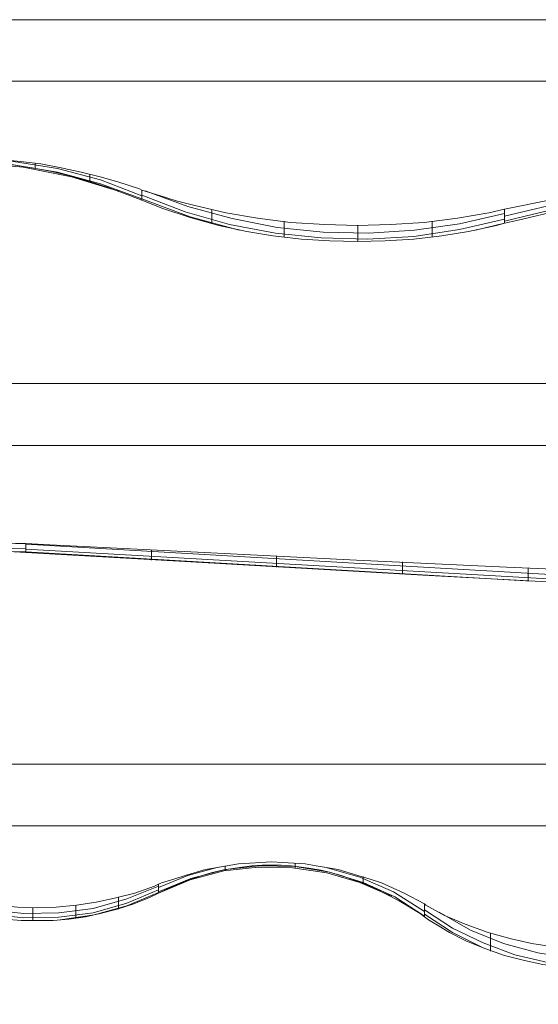
# Model space of a CAD drawing. Units: inches. Extents: x -196 to 1404, y -75 to 2182.
# Drawn here: x 71 to 209, y 600 to 862 of the extents above; entities that cross this region are included whole.
import ezdxf

# ---------------------------------------------------------------- set-up
doc = ezdxf.new("R2010")
doc.units = ezdxf.units.IN

# ---------------------------------------------------------------- blocks, each defined once
blk = doc.blocks.new('WMF0')
at = {"color": 30, "lineweight": 0}
for points in [[(1058.34, -1152.22), (1058.34, -1081.81), (1828.22, -1081.81)], [(1825.21, -1153.47), (1825.21, -1089.91), (1061.35, -1089.91), (1061.35, -1153.14)], [(1167.67, -1100.1), (1169.67, -1100.02), (1172.26, -1100.02), (1174.85, -1100.02), (1177.53, -1100.19), (1180.28, -1100.44), (1182.95, -1100.77), (1185.63, -1101.27), (1188.22, -1101.86), (1190.72, -1102.44), (1193.06, -1103.11), (1195.9, -1104.03), (1196.23, -1104.2)], [(1167.67, -1100.19), (1173.52, -1100.02), (1179.36, -1100.44), (1185.13, -1101.36), (1190.8, -1102.86), (1196.23, -1104.95)], [(1196.23, -1105.53), (1194.73, -1104.95), (1191.81, -1103.86), (1189.47, -1103.11), (1186.96, -1102.36), (1184.37, -1101.77), (1181.78, -1101.27), (1179.53, -1100.94), (1177.11, -1100.69), (1174.6, -1100.52), (1172.26, -1100.44), (1169.92, -1100.52), (1167.67, -1100.6)], [(1167.67, -1100.6), (1173.52, -1100.52), (1179.36, -1100.86), (1185.13, -1101.86), (1190.8, -1103.36), (1196.23, -1105.37)], [(1167.67, -1100.77), (1174.18, -1100.6), (1180.62, -1101.19), (1186.96, -1102.44), (1193.14, -1104.36)], [(1182.2, -1101.36), (1182.2, -1100.69)], [(1189.38, -1103.03), (1189.38, -1102.86), (1189.38, -1102.11)], [(1243.92, -1106.7), (1250.19, -1105.45), (1256.7, -1104.36), (1263.21, -1103.44), (1269.81, -1102.86), (1276.33, -1102.53), (1282.67, -1102.36), (1289.02, -1102.53), (1295.45, -1102.86), (1302.05, -1103.44), (1307.4, -1104.2)], [(1243.92, -1107.62), (1252.78, -1105.53), (1261.8, -1103.86), (1270.9, -1102.86), (1280.09, -1102.44), (1289.19, -1102.53), (1298.38, -1103.28), (1307.4, -1104.53)], [(1243.92, -1108.29), (1252.78, -1106.12), (1261.8, -1104.53), (1270.9, -1103.44), (1280.09, -1103.03), (1289.19, -1103.11), (1298.38, -1103.86), (1307.4, -1105.11)], [(1307.4, -1105.53), (1301.38, -1104.61), (1295.04, -1103.95), (1288.77, -1103.53), (1282.67, -1103.36), (1276.58, -1103.53), (1270.31, -1103.95), (1263.97, -1104.61), (1257.7, -1105.62), (1251.44, -1106.79), (1245.51, -1108.2), (1243.92, -1108.54)], [(1196.23, -1104.2), (1198.66, -1104.95), (1200.74, -1105.62), (1203, -1106.2), (1207.26, -1107.2), (1211.43, -1107.87), (1215.78, -1108.46), (1220.29, -1108.71), (1224.55, -1108.87), (1228.89, -1108.71), (1233.32, -1108.46), (1237.74, -1107.87), (1241.83, -1107.2), (1243.92, -1106.7)], [(1196.23, -1105.53), (1196.23, -1105.11), (1196.23, -1104.2)], [(1243.92, -1107.29), (1237.99, -1108.62), (1232.06, -1109.46), (1226.05, -1109.88), (1220.04, -1109.71), (1214.02, -1109.12), (1208.09, -1107.95), (1202.25, -1106.37), (1196.65, -1104.28)], [(1243.92, -1108.04), (1237.99, -1109.37), (1231.98, -1110.29), (1225.88, -1110.63), (1219.79, -1110.46), (1213.77, -1109.88), (1207.76, -1108.71), (1201.91, -1107.04), (1196.23, -1104.86)], [(1209.01, -1109.46), (1202.58, -1107.7), (1196.23, -1105.37)], [(1243.92, -1108.54), (1242.84, -1108.87), (1239.16, -1109.62), (1235.65, -1110.21), (1231.98, -1110.63), (1228.22, -1110.88), (1224.55, -1110.96), (1220.95, -1110.88), (1217.2, -1110.63), (1213.44, -1110.21), (1210.01, -1109.62), (1206.34, -1108.87), (1202.58, -1107.79), (1198.99, -1106.62), (1196.23, -1105.53)], [(1205.42, -1108.62), (1205.42, -1107.95), (1205.42, -1106.79)], [(1243.92, -1108.54), (1243.92, -1107.87), (1243.92, -1106.7)], [(1214.94, -1110.38), (1214.94, -1109.62), (1214.94, -1108.29)], [(1234.4, -1110.38), (1234.4, -1109.62), (1234.4, -1108.29)], [(1243.92, -1108.54), (1240.08, -1109.46)], [(1224.63, -1110.96), (1224.63, -1110.13), (1224.63, -1108.87)], [(1058.34, -1196.07), (1058.34, -1129.59), (1828.22, -1129.59), (1828.22, -1202.08)], [(1825.21, -1204.17), (1825.21, -1137.77), (1061.35, -1137.77), (1061.35, -1198.32)], [(1142.86, -1155.81), (1145.54, -1154.98), (1148.96, -1154.06), (1152.55, -1153.14), (1156.39, -1152.39), (1160.24, -1151.72), (1164.16, -1151.22), (1168.09, -1150.8), (1172.01, -1150.63), (1175.77, -1150.55), (1179.61, -1150.63), (1180.95, -1150.63)], [(1142.86, -1157.65), (1150.13, -1154.98), (1157.73, -1153.05), (1165.41, -1151.8), (1173.18, -1151.22), (1180.95, -1151.3)], [(1180.95, -1150.63), (1184.12, -1150.8), (1204.42, -1151.8), (1224.46, -1152.8), (1244.17, -1153.72), (1263.55, -1154.56)], [(1180.95, -1151.8), (1180.95, -1151.55), (1180.95, -1150.63)], [(1263.55, -1155.48), (1180.95, -1150.72)], [(1180.95, -1151.8), (1179.45, -1151.72), (1175.77, -1151.63), (1172.18, -1151.72), (1168.42, -1151.97), (1164.66, -1152.39), (1160.9, -1152.89), (1157.23, -1153.64), (1153.64, -1154.47), (1150.21, -1155.39), (1146.96, -1156.39), (1142.95, -1157.81), (1142.86, -1157.9)], [(1149.21, -1155.73), (1156.98, -1153.56), (1164.91, -1152.22), (1172.93, -1151.55), (1180.95, -1151.72)], [(1263.55, -1156.06), (1180.95, -1151.38)], [(1247.43, -1155.56), (1180.95, -1151.72)], [(1263.55, -1156.39), (1233.15, -1154.81), (1202.66, -1153.05), (1180.95, -1151.8)], [(1197.49, -1152.8), (1197.49, -1152.39), (1197.49, -1151.47)], [(1213.94, -1153.72), (1213.94, -1153.3), (1213.94, -1152.3)], [(1230.48, -1154.64), (1230.48, -1154.14), (1230.48, -1153.05)], [(1247.01, -1155.56), (1247.01, -1154.98), (1247.01, -1153.81)], [(1058.34, -1247.76), (1058.34, -1179.61), (1828.22, -1179.61), (1828.22, -1253.94)], [(1825.21, -1255.78), (1825.21, -1187.71), (1061.35, -1187.71)], [(1198.4, -1195.4), (1198.82, -1195.23), (1200.41, -1194.73), (1201.91, -1194.23), (1204.59, -1193.48), (1207.42, -1192.98), (1208.93, -1192.73), (1210.43, -1192.64), (1211.85, -1192.56), (1213.27, -1192.47), (1214.69, -1192.56), (1216.19, -1192.64), (1217.7, -1192.73), (1219.12, -1192.98), (1222.04, -1193.48), (1224.63, -1194.23), (1226.22, -1194.73), (1227.72, -1195.23), (1230.73, -1196.57), (1233.4, -1197.99)], [(1216.36, -1193.06), (1216.36, -1193.23), (1216.36, -1192.64)], [(1233.4, -1199.66), (1232.81, -1199.24), (1230.06, -1197.57), (1226.97, -1195.98), (1225.38, -1195.31), (1223.79, -1194.73), (1222.54, -1194.31), (1221.21, -1193.89), (1219.79, -1193.56), (1218.45, -1193.31), (1217.2, -1193.14), (1215.86, -1192.98), (1214.52, -1192.89), (1213.27, -1192.89), (1212.02, -1192.89), (1210.68, -1192.98), (1209.35, -1193.14), (1208.18, -1193.31), (1206.76, -1193.56), (1205.34, -1193.89), (1204, -1194.31), (1202.75, -1194.73), (1201.16, -1195.31), (1199.57, -1195.98), (1198.4, -1196.57)], [(1198.4, -1196.4), (1202.66, -1194.65), (1207.17, -1193.48), (1211.68, -1192.98), (1216.36, -1193.06), (1220.87, -1193.81), (1225.3, -1195.15), (1229.47, -1197.07), (1233.4, -1199.57)], [(1198.4, -1196.57), (1202.58, -1194.81), (1207.01, -1193.64), (1211.52, -1193.14), (1216.03, -1193.23), (1220.54, -1193.89), (1224.88, -1195.15), (1229.06, -1196.98)], [(1198.4, -1195.82), (1202.25, -1194.23), (1206.26, -1193.14)], [(1207.17, -1193.48), (1207.17, -1193.64), (1207.17, -1192.98)], [(1220.29, -1193.14), (1224.88, -1194.48), (1229.31, -1196.4), (1233.4, -1198.99)], [(1225.3, -1195.23), (1225.3, -1195.15), (1225.3, -1194.4)], [(1176.19, -1197.99), (1177.19, -1198.15), (1179.86, -1198.4), (1182.45, -1198.49), (1184.96, -1198.4), (1187.63, -1198.15), (1190.22, -1197.74), (1192.64, -1197.24), (1195.31, -1196.57), (1197.9, -1195.65), (1198.4, -1195.4)], [(1198.4, -1195.65), (1194.23, -1197.32), (1189.8, -1198.57), (1185.29, -1199.16), (1180.7, -1199.24), (1176.19, -1198.74)], [(1198.4, -1196.15), (1194.23, -1197.9), (1189.8, -1199.16), (1185.29, -1199.74), (1180.7, -1199.82), (1176.19, -1199.32)], [(1198.4, -1196.48), (1194.23, -1198.24), (1189.97, -1199.41), (1185.46, -1200.08)], [(1198.4, -1196.57), (1198.4, -1196.32), (1198.4, -1195.4)], [(1198.4, -1196.57), (1197.24, -1197.15), (1195.15, -1197.99), (1192.98, -1198.66), (1190.72, -1199.24), (1188.8, -1199.66), (1186.63, -1199.99), (1184.54, -1200.16), (1182.45, -1200.16), (1180.36, -1200.16), (1178.19, -1199.99), (1176.19, -1199.66)], [(1193.14, -1198.66), (1193.14, -1198.24), (1193.14, -1197.15)], [(1181.87, -1200.16), (1181.87, -1199.57), (1181.87, -1198.49)], [(1187.55, -1199.82), (1187.55, -1199.32), (1187.55, -1198.15)], [(1233.4, -1197.99), (1233.57, -1198.15), (1235.99, -1199.49), (1238.74, -1200.66), (1241.75, -1201.75), (1244.76, -1202.58), (1247.51, -1203.17), (1250.6, -1203.67), (1253.61, -1203.92), (1256.62, -1204), (1259.62, -1203.92), (1262.71, -1203.67), (1265.72, -1203.17), (1268.56, -1202.58), (1271.48, -1201.75)], [(1233.4, -1199.66), (1233.4, -1199.16), (1233.4, -1197.99)], [(1271.48, -1203.42), (1267.22, -1204.84), (1262.88, -1205.84), (1258.45, -1206.26), (1254.03, -1206.26), (1249.6, -1205.67), (1245.26, -1204.67), (1241.08, -1203.08), (1237.07, -1201.16), (1233.4, -1198.74)], [(1271.48, -1202.41), (1266.97, -1203.92), (1262.38, -1204.92), (1257.7, -1205.34), (1252.94, -1205.17), (1248.27, -1204.42), (1243.76, -1203.17), (1239.41, -1201.41), (1235.32, -1199.07)], [(1241.08, -1203.75), (1237.07, -1201.75), (1233.4, -1199.32)], [(1271.48, -1204.08), (1269.4, -1204.75), (1266.72, -1205.42), (1264.38, -1205.92), (1261.8, -1206.34), (1259.21, -1206.51), (1256.62, -1206.59), (1254.11, -1206.51), (1251.52, -1206.34), (1248.93, -1205.92), (1246.51, -1205.42), (1243.92, -1204.75), (1241.33, -1203.83), (1238.83, -1202.83), (1236.66, -1201.75), (1235.32, -1200.91), (1233.9, -1200.08), (1233.4, -1199.66)], [(1242.08, -1204.17), (1242.08, -1203.25), (1242.08, -1201.83)]]:
    blk.add_lwpolyline(points, dxfattribs=at)

msp = doc.modelspace()

# ---------------------------------------------------------------- block references
at = {"xscale": 2.025470275591942, "yscale": 2.025470275591942, "zscale": 2.025470275590551}
msp.add_blockref('WMF0', (-2319.15, 3053.24), dxfattribs=at)

doc.saveas('drawing.dxf')
